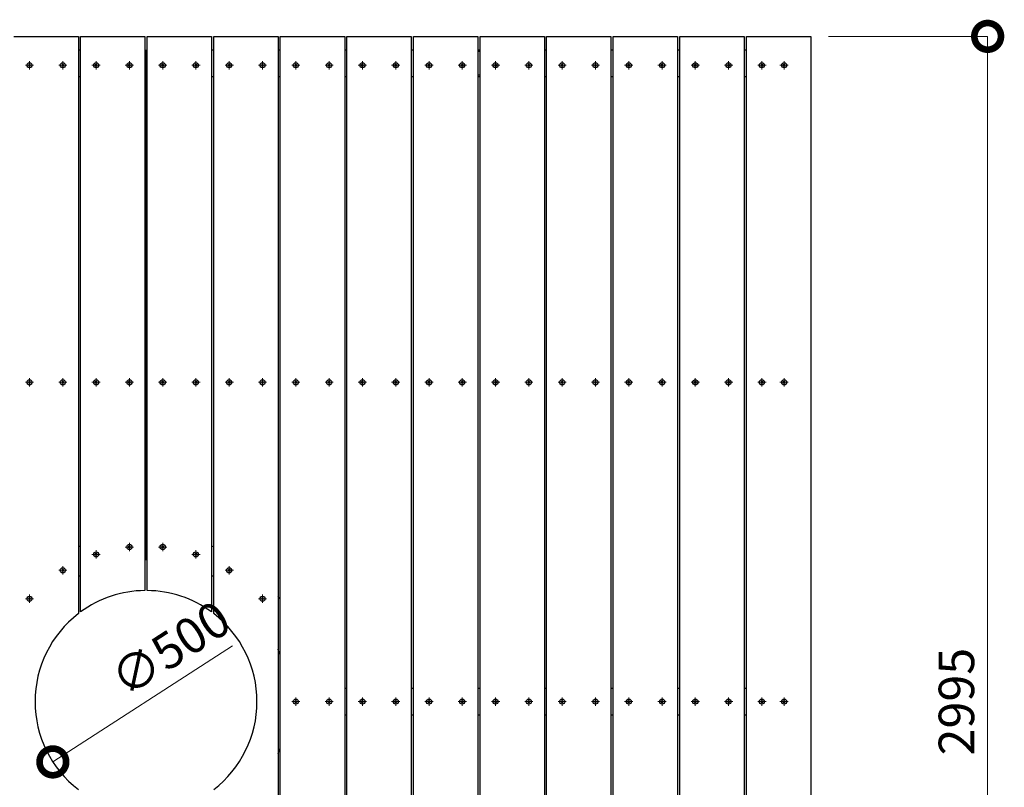
# Model space of a CAD drawing. Extents: x 0 to 420, y 0 to 297.
# Drawn here: x 70 to 125, y 176 to 219 of the extents above; entities that cross this region are included whole.
import ezdxf

# ---------------------------------------------------------------- set-up
doc = ezdxf.new("R2010")
doc.units = 0
doc.linetypes.add('CENTER2', pattern=[23, 20, -1, 1, -1])
for name, color, linetype, lineweight in [('中心線', 3, 'CENTER2', 9), ('実線1', 7, 'Continuous', 25), ('実線2', 4, 'Continuous', 15)]:
    doc.layers.add(name, color=color, linetype=linetype, lineweight=lineweight)
doc.styles.add('高さ2MSゴシック', font='MS Gothic.ttf')

# ---------------------------------------------------------------- blocks, each defined once
blk = doc.blocks.new('_DotSmall')
at = {"color": 0, "linetype": 'ByBlock', "const_width": 0.5}
blk.add_lwpolyline([(-0.0625, 0, 1), (0.0625, 0, 1)], format="xyb", close=True, dxfattribs=at)

msp = doc.modelspace()

# ---------------------------------------------------------------- linework, layer by layer
at = {"layer": '中心線', "linetype": 'CENTER2'}
for p, q in [((70.277, 216.469), (70.277, 216.266)), ((70.277, 216.469), (70.277, 216.266)), ((72.152, 216.469), (72.152, 216.266)), ((72.152, 216.469), (72.152, 216.266)), ((74.027, 216.469), (74.027, 216.266)), ((74.027, 216.469), (74.027, 216.266)), ((75.902, 216.469), (75.902, 216.266)), ((75.902, 216.469), (75.902, 216.266)), ((77.777, 216.469), (77.777, 216.266)), ((77.777, 216.469), (77.777, 216.266)), ((79.652, 216.469), (79.652, 216.266)), ((79.652, 216.469), (79.652, 216.266)), ((81.527, 216.469), (81.527, 216.266)), ((81.527, 216.469), (81.527, 216.266)), ((83.402, 216.469), (83.402, 216.266)), ((83.402, 216.469), (83.402, 216.266)), ((85.277, 216.469), (85.277, 216.266)), ((85.277, 216.469), (85.277, 216.266)), ((87.152, 216.469), (87.152, 216.266)), ((87.152, 216.469), (87.152, 216.266)), ((89.027, 216.469), (89.027, 216.266)), ((89.027, 216.469), (89.027, 216.266)), ((90.902, 216.469), (90.902, 216.266)), ((90.902, 216.469), (90.902, 216.266)), ((92.777, 216.469), (92.777, 216.266)), ((92.777, 216.469), (92.777, 216.266)), ((94.652, 216.469), (94.652, 216.266)), ((94.652, 216.469), (94.652, 216.266)), ((96.527, 216.469), (96.527, 216.266)), ((96.527, 216.469), (96.527, 216.266)), ((98.402, 216.469), (98.402, 216.266)), ((98.402, 216.469), (98.402, 216.266)), ((100.277, 216.469), (100.277, 216.266)), ((100.277, 216.469), (100.277, 216.266)), ((102.152, 216.469), (102.152, 216.266)), ((102.152, 216.469), (102.152, 216.266)), ((104.027, 216.469), (104.027, 216.266)), ((104.027, 216.469), (104.027, 216.266)), ((105.902, 216.469), (105.902, 216.266)), ((105.902, 216.469), (105.902, 216.266)), ((107.777, 216.469), (107.777, 216.266)), ((107.777, 216.469), (107.777, 216.266)), ((109.652, 216.469), (109.652, 216.266)), ((109.652, 216.469), (109.652, 216.266)), ((111.527, 216.469), (111.527, 216.266)), ((111.527, 216.469), (111.527, 216.266)), ((112.777, 216.469), (112.777, 216.266)), ((112.777, 216.469), (112.777, 216.266)), ((70.045, 216.238), (70.248, 216.238)), ((70.045, 216.238), (70.248, 216.238)), ((70.277, 216.209), (70.277, 216.006)), ((70.277, 216.209), (70.277, 216.006)), ((70.305, 216.238), (70.508, 216.238)), ((70.305, 216.238), (70.508, 216.238)), ((71.92, 216.238), (72.123, 216.238)), ((71.92, 216.238), (72.123, 216.238)), ((72.152, 216.209), (72.152, 216.006)), ((72.152, 216.209), (72.152, 216.006)), ((72.18, 216.238), (72.383, 216.238)), ((72.18, 216.238), (72.383, 216.238)), ((73.795, 216.238), (73.998, 216.238)), ((73.795, 216.238), (73.998, 216.238)), ((74.027, 216.209), (74.027, 216.006)), ((74.027, 216.209), (74.027, 216.006)), ((74.055, 216.238), (74.258, 216.238)), ((74.055, 216.238), (74.258, 216.238)), ((75.67, 216.238), (75.873, 216.238)), ((75.67, 216.238), (75.873, 216.238)), ((75.902, 216.209), (75.902, 216.006)), ((75.902, 216.209), (75.902, 216.006)), ((75.93, 216.238), (76.133, 216.238)), ((75.93, 216.238), (76.133, 216.238)), ((77.545, 216.238), (77.748, 216.238)), ((77.545, 216.238), (77.748, 216.238)), ((77.777, 216.209), (77.777, 216.006)), ((77.777, 216.209), (77.777, 216.006)), ((77.805, 216.238), (78.008, 216.238)), ((77.805, 216.238), (78.008, 216.238)), ((79.42, 216.238), (79.623, 216.238)), ((79.42, 216.238), (79.623, 216.238)), ((79.652, 216.209), (79.652, 216.006)), ((79.652, 216.209), (79.652, 216.006)), ((79.68, 216.238), (79.883, 216.238)), ((79.68, 216.238), (79.883, 216.238)), ((81.295, 216.238), (81.498, 216.238)), ((81.295, 216.238), (81.498, 216.238)), ((81.527, 216.209), (81.527, 216.006)), ((81.527, 216.209), (81.527, 216.006)), ((81.555, 216.238), (81.758, 216.238)), ((81.555, 216.238), (81.758, 216.238)), ((83.17, 216.238), (83.373, 216.238)), ((83.17, 216.238), (83.373, 216.238)), ((83.402, 216.209), (83.402, 216.006)), ((83.402, 216.209), (83.402, 216.006)), ((83.43, 216.238), (83.633, 216.238)), ((83.43, 216.238), (83.633, 216.238)), ((85.045, 216.238), (85.248, 216.238)), ((85.045, 216.238), (85.248, 216.238)), ((85.277, 216.209), (85.277, 216.006)), ((85.277, 216.209), (85.277, 216.006)), ((85.305, 216.238), (85.508, 216.238)), ((85.305, 216.238), (85.508, 216.238)), ((86.92, 216.238), (87.123, 216.238)), ((86.92, 216.238), (87.123, 216.238)), ((87.152, 216.209), (87.152, 216.006)), ((87.152, 216.209), (87.152, 216.006)), ((87.18, 216.238), (87.383, 216.238)), ((87.18, 216.238), (87.383, 216.238)), ((88.795, 216.238), (88.998, 216.238)), ((88.795, 216.238), (88.998, 216.238)), ((89.027, 216.209), (89.027, 216.006)), ((89.027, 216.209), (89.027, 216.006)), ((89.055, 216.238), (89.258, 216.238)), ((89.055, 216.238), (89.258, 216.238)), ((90.67, 216.238), (90.873, 216.238)), ((90.67, 216.238), (90.873, 216.238)), ((90.902, 216.209), (90.902, 216.006)), ((90.902, 216.209), (90.902, 216.006)), ((90.93, 216.238), (91.133, 216.238)), ((90.93, 216.238), (91.133, 216.238)), ((92.545, 216.238), (92.748, 216.238)), ((92.545, 216.238), (92.748, 216.238)), ((92.777, 216.209), (92.777, 216.006)), ((92.777, 216.209), (92.777, 216.006)), ((92.805, 216.238), (93.008, 216.238)), ((92.805, 216.238), (93.008, 216.238)), ((94.42, 216.238), (94.623, 216.238)), ((94.42, 216.238), (94.623, 216.238)), ((94.652, 216.209), (94.652, 216.006)), ((94.652, 216.209), (94.652, 216.006)), ((94.68, 216.238), (94.883, 216.238)), ((94.68, 216.238), (94.883, 216.238)), ((96.295, 216.238), (96.498, 216.238)), ((96.295, 216.238), (96.498, 216.238)), ((96.527, 216.209), (96.527, 216.006)), ((96.527, 216.209), (96.527, 216.006)), ((96.555, 216.238), (96.758, 216.238)), ((96.555, 216.238), (96.758, 216.238)), ((98.17, 216.238), (98.373, 216.238)), ((98.17, 216.238), (98.373, 216.238)), ((98.402, 216.209), (98.402, 216.006)), ((98.402, 216.209), (98.402, 216.006)), ((98.43, 216.238), (98.633, 216.238)), ((98.43, 216.238), (98.633, 216.238)), ((100.045, 216.238), (100.248, 216.238)), ((100.045, 216.238), (100.248, 216.238)), ((100.277, 216.209), (100.277, 216.006)), ((100.277, 216.209), (100.277, 216.006)), ((100.305, 216.238), (100.508, 216.238)), ((100.305, 216.238), (100.508, 216.238)), ((101.92, 216.238), (102.123, 216.238)), ((101.92, 216.238), (102.123, 216.238)), ((102.152, 216.209), (102.152, 216.006)), ((102.152, 216.209), (102.152, 216.006)), ((102.18, 216.238), (102.383, 216.238)), ((102.18, 216.238), (102.383, 216.238)), ((103.795, 216.238), (103.998, 216.238)), ((103.795, 216.238), (103.998, 216.238)), ((104.027, 216.209), (104.027, 216.006)), ((104.027, 216.209), (104.027, 216.006)), ((104.055, 216.238), (104.258, 216.238)), ((104.055, 216.238), (104.258, 216.238)), ((105.67, 216.238), (105.873, 216.238)), ((105.67, 216.238), (105.873, 216.238)), ((105.902, 216.209), (105.902, 216.006)), ((105.902, 216.209), (105.902, 216.006)), ((105.93, 216.238), (106.133, 216.238)), ((105.93, 216.238), (106.133, 216.238)), ((107.545, 216.238), (107.748, 216.238)), ((107.545, 216.238), (107.748, 216.238)), ((107.777, 216.209), (107.777, 216.006)), ((107.777, 216.209), (107.777, 216.006)), ((107.805, 216.238), (108.008, 216.238)), ((107.805, 216.238), (108.008, 216.238)), ((109.42, 216.238), (109.623, 216.238)), ((109.42, 216.238), (109.623, 216.238)), ((109.652, 216.209), (109.652, 216.006)), ((109.652, 216.209), (109.652, 216.006)), ((109.68, 216.238), (109.883, 216.238)), ((109.68, 216.238), (109.883, 216.238)), ((111.498, 216.238), (111.295, 216.238)), ((111.498, 216.238), (111.295, 216.238)), ((111.527, 216.209), (111.527, 216.006)), ((111.527, 216.209), (111.527, 216.006)), ((111.758, 216.238), (111.555, 216.238)), ((111.758, 216.238), (111.555, 216.238)), ((112.748, 216.238), (112.545, 216.238)), ((112.748, 216.238), (112.545, 216.238)), ((112.777, 216.209), (112.777, 216.006)), ((112.777, 216.209), (112.777, 216.006)), ((113.008, 216.238), (112.805, 216.238)), ((113.008, 216.238), (112.805, 216.238)), ((70.277, 198.625), (70.277, 198.423)), ((72.152, 198.625), (72.152, 198.423)), ((74.027, 198.625), (74.027, 198.423)), ((75.902, 198.625), (75.902, 198.423)), ((77.777, 198.625), (77.777, 198.423)), ((79.652, 198.625), (79.652, 198.423)), ((81.527, 198.625), (81.527, 198.423)), ((83.402, 198.625), (83.402, 198.423)), ((85.277, 198.625), (85.277, 198.423)), ((87.152, 198.625), (87.152, 198.423)), ((89.027, 198.625), (89.027, 198.423)), ((90.902, 198.625), (90.902, 198.423)), ((92.777, 198.625), (92.777, 198.423)), ((94.652, 198.625), (94.652, 198.423)), ((96.527, 198.625), (96.527, 198.423)), ((98.402, 198.625), (98.402, 198.423)), ((100.277, 198.625), (100.277, 198.423)), ((102.152, 198.625), (102.152, 198.423)), ((104.027, 198.625), (104.027, 198.423)), ((105.902, 198.625), (105.902, 198.423)), ((107.777, 198.625), (107.777, 198.423)), ((109.652, 198.625), (109.652, 198.423)), ((111.527, 198.625), (111.527, 198.423)), ((112.777, 198.625), (112.777, 198.423)), ((70.045, 198.394), (70.248, 198.394)), ((70.277, 198.365), (70.277, 198.163)), ((70.305, 198.394), (70.508, 198.394)), ((71.92, 198.394), (72.123, 198.394)), ((72.152, 198.365), (72.152, 198.163)), ((72.18, 198.394), (72.383, 198.394)), ((73.795, 198.394), (73.998, 198.394)), ((74.027, 198.365), (74.027, 198.163)), ((74.055, 198.394), (74.258, 198.394)), ((75.67, 198.394), (75.873, 198.394)), ((75.902, 198.365), (75.902, 198.163)), ((75.93, 198.394), (76.133, 198.394)), ((77.545, 198.394), (77.748, 198.394)), ((77.777, 198.365), (77.777, 198.163)), ((77.805, 198.394), (78.008, 198.394)), ((79.42, 198.394), (79.623, 198.394)), ((79.652, 198.365), (79.652, 198.163)), ((79.68, 198.394), (79.883, 198.394)), ((81.295, 198.394), (81.498, 198.394)), ((81.527, 198.365), (81.527, 198.163)), ((81.555, 198.394), (81.758, 198.394)), ((83.17, 198.394), (83.373, 198.394)), ((83.402, 198.365), (83.402, 198.163)), ((83.43, 198.394), (83.633, 198.394)), ((85.045, 198.394), (85.248, 198.394)), ((85.277, 198.365), (85.277, 198.163)), ((85.305, 198.394), (85.508, 198.394)), ((86.92, 198.394), (87.123, 198.394)), ((87.152, 198.365), (87.152, 198.163)), ((87.18, 198.394), (87.383, 198.394)), ((88.795, 198.394), (88.998, 198.394)), ((89.027, 198.365), (89.027, 198.163)), ((89.055, 198.394), (89.258, 198.394)), ((90.67, 198.394), (90.873, 198.394)), ((90.902, 198.365), (90.902, 198.163)), ((90.93, 198.394), (91.133, 198.394)), ((92.545, 198.394), (92.748, 198.394)), ((92.777, 198.365), (92.777, 198.163)), ((92.805, 198.394), (93.008, 198.394)), ((94.42, 198.394), (94.623, 198.394)), ((94.652, 198.365), (94.652, 198.163)), ((94.68, 198.394), (94.883, 198.394)), ((96.295, 198.394), (96.498, 198.394)), ((96.527, 198.365), (96.527, 198.163)), ((96.555, 198.394), (96.758, 198.394)), ((98.17, 198.394), (98.373, 198.394)), ((98.402, 198.365), (98.402, 198.163)), ((98.43, 198.394), (98.633, 198.394)), ((100.045, 198.394), (100.248, 198.394)), ((100.277, 198.365), (100.277, 198.163)), ((100.305, 198.394), (100.508, 198.394)), ((101.92, 198.394), (102.123, 198.394)), ((102.152, 198.365), (102.152, 198.163)), ((102.18, 198.394), (102.383, 198.394)), ((103.795, 198.394), (103.998, 198.394)), ((104.027, 198.365), (104.027, 198.163)), ((104.055, 198.394), (104.258, 198.394)), ((105.67, 198.394), (105.873, 198.394)), ((105.902, 198.365), (105.902, 198.163)), ((105.93, 198.394), (106.133, 198.394)), ((107.545, 198.394), (107.748, 198.394)), ((107.777, 198.365), (107.777, 198.163)), ((107.805, 198.394), (108.008, 198.394)), ((109.42, 198.394), (109.623, 198.394)), ((109.652, 198.365), (109.652, 198.163)), ((109.68, 198.394), (109.883, 198.394)), ((111.498, 198.394), (111.295, 198.394)), ((111.527, 198.365), (111.527, 198.163)), ((111.758, 198.394), (111.555, 198.394)), ((112.748, 198.394), (112.545, 198.394)), ((112.777, 198.365), (112.777, 198.163)), ((113.008, 198.394), (112.805, 198.394)), ((75.67, 189.125), (75.873, 189.125)), ((75.902, 189.356), (75.902, 189.153)), ((75.93, 189.125), (76.133, 189.125)), ((77.748, 189.125), (77.545, 189.125)), ((77.777, 189.356), (77.777, 189.153)), ((78.008, 189.125), (77.805, 189.125)), ((73.795, 188.711), (73.998, 188.711)), ((74.027, 188.942), (74.027, 188.739)), ((74.027, 188.682), (74.027, 188.479)), ((74.055, 188.711), (74.258, 188.711)), ((75.902, 189.096), (75.902, 188.893)), ((77.777, 189.096), (77.777, 188.893)), ((79.623, 188.711), (79.42, 188.711)), ((79.652, 188.942), (79.652, 188.739)), ((79.652, 188.682), (79.652, 188.479)), ((79.883, 188.711), (79.68, 188.711)), ((72.152, 188.045), (72.152, 187.842)), ((81.527, 188.045), (81.527, 187.842)), ((71.92, 187.814), (72.123, 187.814)), ((72.152, 187.785), (72.152, 187.582)), ((72.18, 187.814), (72.383, 187.814)), ((81.498, 187.814), (81.295, 187.814)), ((81.527, 187.785), (81.527, 187.582)), ((81.758, 187.814), (81.555, 187.814)), ((70.277, 186.444), (70.277, 186.241)), ((83.402, 186.444), (83.402, 186.241)), ((70.045, 186.213), (70.248, 186.213)), ((70.277, 186.184), (70.277, 185.981)), ((70.305, 186.213), (70.508, 186.213)), ((83.373, 186.213), (83.17, 186.213)), ((83.402, 186.184), (83.402, 185.981)), ((83.633, 186.213), (83.43, 186.213)), ((85.045, 180.425), (85.248, 180.425)), ((85.277, 180.454), (85.277, 180.656)), ((85.277, 180.194), (85.277, 180.396)), ((85.305, 180.425), (85.508, 180.425)), ((86.92, 180.425), (87.123, 180.425)), ((87.152, 180.454), (87.152, 180.656)), ((87.152, 180.194), (87.152, 180.396)), ((87.18, 180.425), (87.383, 180.425)), ((88.795, 180.425), (88.998, 180.425)), ((89.027, 180.454), (89.027, 180.656)), ((89.027, 180.194), (89.027, 180.396)), ((89.055, 180.425), (89.258, 180.425)), ((90.67, 180.425), (90.873, 180.425)), ((90.902, 180.454), (90.902, 180.656)), ((90.902, 180.194), (90.902, 180.396)), ((90.93, 180.425), (91.133, 180.425)), ((92.545, 180.425), (92.748, 180.425)), ((92.777, 180.454), (92.777, 180.656)), ((92.777, 180.194), (92.777, 180.396)), ((92.805, 180.425), (93.008, 180.425)), ((94.42, 180.425), (94.623, 180.425)), ((94.652, 180.454), (94.652, 180.656)), ((94.652, 180.194), (94.652, 180.396)), ((94.68, 180.425), (94.883, 180.425)), ((96.295, 180.425), (96.498, 180.425)), ((96.527, 180.454), (96.527, 180.656)), ((96.527, 180.194), (96.527, 180.396)), ((96.555, 180.425), (96.758, 180.425)), ((98.17, 180.425), (98.373, 180.425)), ((98.402, 180.454), (98.402, 180.656)), ((98.402, 180.194), (98.402, 180.396)), ((98.43, 180.425), (98.633, 180.425)), ((100.045, 180.425), (100.248, 180.425)), ((100.277, 180.454), (100.277, 180.656)), ((100.277, 180.194), (100.277, 180.396)), ((100.305, 180.425), (100.508, 180.425)), ((101.92, 180.425), (102.123, 180.425)), ((102.152, 180.454), (102.152, 180.656)), ((102.152, 180.194), (102.152, 180.396)), ((102.18, 180.425), (102.383, 180.425)), ((103.795, 180.425), (103.998, 180.425)), ((104.027, 180.454), (104.027, 180.656)), ((104.027, 180.194), (104.027, 180.396)), ((104.055, 180.425), (104.258, 180.425)), ((105.67, 180.425), (105.873, 180.425)), ((105.902, 180.454), (105.902, 180.656)), ((105.902, 180.194), (105.902, 180.396)), ((105.93, 180.425), (106.133, 180.425)), ((107.545, 180.425), (107.748, 180.425)), ((107.777, 180.454), (107.777, 180.656)), ((107.777, 180.194), (107.777, 180.396)), ((107.805, 180.425), (108.008, 180.425)), ((109.42, 180.425), (109.623, 180.425)), ((109.652, 180.454), (109.652, 180.656)), ((109.652, 180.194), (109.652, 180.396)), ((109.68, 180.425), (109.883, 180.425)), ((111.498, 180.425), (111.295, 180.425)), ((111.527, 180.454), (111.527, 180.656)), ((111.527, 180.194), (111.527, 180.396)), ((111.758, 180.425), (111.555, 180.425)), ((112.748, 180.425), (112.545, 180.425)), ((112.777, 180.454), (112.777, 180.656)), ((112.777, 180.194), (112.777, 180.396)), ((113.008, 180.425), (112.805, 180.425))]:
    msp.add_line(p, q, dxfattribs=at)
at = {"layer": '中心線', "linetype": 'Continuous'}
for p, q in [((70.262, 216.238), (70.291, 216.238)), ((70.262, 216.238), (70.291, 216.238)), ((70.277, 216.252), (70.277, 216.223)), ((70.277, 216.252), (70.277, 216.223)), ((72.137, 216.238), (72.166, 216.238)), ((72.137, 216.238), (72.166, 216.238)), ((72.152, 216.252), (72.152, 216.223)), ((72.152, 216.252), (72.152, 216.223)), ((74.012, 216.238), (74.041, 216.238)), ((74.012, 216.238), (74.041, 216.238)), ((74.027, 216.252), (74.027, 216.223)), ((74.027, 216.252), (74.027, 216.223)), ((75.887, 216.238), (75.916, 216.238)), ((75.887, 216.238), (75.916, 216.238)), ((75.902, 216.252), (75.902, 216.223)), ((75.902, 216.252), (75.902, 216.223)), ((77.762, 216.238), (77.791, 216.238)), ((77.762, 216.238), (77.791, 216.238)), ((77.777, 216.252), (77.777, 216.223)), ((77.777, 216.252), (77.777, 216.223)), ((79.637, 216.238), (79.666, 216.238)), ((79.637, 216.238), (79.666, 216.238)), ((79.652, 216.252), (79.652, 216.223)), ((79.652, 216.252), (79.652, 216.223)), ((81.512, 216.238), (81.541, 216.238)), ((81.512, 216.238), (81.541, 216.238)), ((81.527, 216.252), (81.527, 216.223)), ((81.527, 216.252), (81.527, 216.223)), ((83.387, 216.238), (83.416, 216.238)), ((83.387, 216.238), (83.416, 216.238)), ((83.402, 216.252), (83.402, 216.223)), ((83.402, 216.252), (83.402, 216.223)), ((85.262, 216.238), (85.291, 216.238)), ((85.262, 216.238), (85.291, 216.238)), ((85.277, 216.252), (85.277, 216.223)), ((85.277, 216.252), (85.277, 216.223)), ((87.137, 216.238), (87.166, 216.238)), ((87.137, 216.238), (87.166, 216.238)), ((87.152, 216.252), (87.152, 216.223)), ((87.152, 216.252), (87.152, 216.223)), ((89.012, 216.238), (89.041, 216.238)), ((89.012, 216.238), (89.041, 216.238)), ((89.027, 216.252), (89.027, 216.223)), ((89.027, 216.252), (89.027, 216.223)), ((90.887, 216.238), (90.916, 216.238)), ((90.887, 216.238), (90.916, 216.238)), ((90.902, 216.252), (90.902, 216.223)), ((90.902, 216.252), (90.902, 216.223)), ((92.762, 216.238), (92.791, 216.238)), ((92.762, 216.238), (92.791, 216.238)), ((92.777, 216.252), (92.777, 216.223)), ((92.777, 216.252), (92.777, 216.223)), ((94.637, 216.238), (94.666, 216.238)), ((94.637, 216.238), (94.666, 216.238)), ((94.652, 216.252), (94.652, 216.223)), ((94.652, 216.252), (94.652, 216.223)), ((96.512, 216.238), (96.541, 216.238)), ((96.512, 216.238), (96.541, 216.238)), ((96.527, 216.252), (96.527, 216.223)), ((96.527, 216.252), (96.527, 216.223)), ((98.387, 216.238), (98.416, 216.238)), ((98.387, 216.238), (98.416, 216.238)), ((98.402, 216.252), (98.402, 216.223)), ((98.402, 216.252), (98.402, 216.223)), ((100.262, 216.238), (100.291, 216.238)), ((100.262, 216.238), (100.291, 216.238)), ((100.277, 216.252), (100.277, 216.223)), ((100.277, 216.252), (100.277, 216.223)), ((102.137, 216.238), (102.166, 216.238)), ((102.137, 216.238), (102.166, 216.238)), ((102.152, 216.252), (102.152, 216.223)), ((102.152, 216.252), (102.152, 216.223)), ((104.012, 216.238), (104.041, 216.238)), ((104.012, 216.238), (104.041, 216.238)), ((104.027, 216.252), (104.027, 216.223)), ((104.027, 216.252), (104.027, 216.223)), ((105.887, 216.238), (105.916, 216.238)), ((105.887, 216.238), (105.916, 216.238)), ((105.902, 216.252), (105.902, 216.223)), ((105.902, 216.252), (105.902, 216.223)), ((107.762, 216.238), (107.791, 216.238)), ((107.762, 216.238), (107.791, 216.238)), ((107.777, 216.252), (107.777, 216.223)), ((107.777, 216.252), (107.777, 216.223)), ((109.637, 216.238), (109.666, 216.238)), ((109.637, 216.238), (109.666, 216.238)), ((109.652, 216.252), (109.652, 216.223)), ((109.652, 216.252), (109.652, 216.223)), ((111.541, 216.238), (111.512, 216.238)), ((111.541, 216.238), (111.512, 216.238)), ((111.527, 216.252), (111.527, 216.223)), ((111.527, 216.252), (111.527, 216.223)), ((112.791, 216.238), (112.762, 216.238)), ((112.791, 216.238), (112.762, 216.238)), ((112.777, 216.252), (112.777, 216.223)), ((112.777, 216.252), (112.777, 216.223)), ((70.262, 198.394), (70.291, 198.394)), ((70.277, 198.408), (70.277, 198.379)), ((72.137, 198.394), (72.166, 198.394)), ((72.152, 198.408), (72.152, 198.379)), ((74.012, 198.394), (74.041, 198.394)), ((74.027, 198.408), (74.027, 198.379)), ((75.887, 198.394), (75.916, 198.394)), ((75.902, 198.408), (75.902, 198.379)), ((77.762, 198.394), (77.791, 198.394)), ((77.777, 198.408), (77.777, 198.379)), ((79.637, 198.394), (79.666, 198.394)), ((79.652, 198.408), (79.652, 198.379)), ((81.512, 198.394), (81.541, 198.394)), ((81.527, 198.408), (81.527, 198.379)), ((83.387, 198.394), (83.416, 198.394)), ((83.402, 198.408), (83.402, 198.379)), ((85.262, 198.394), (85.291, 198.394)), ((85.277, 198.408), (85.277, 198.379)), ((87.137, 198.394), (87.166, 198.394)), ((87.152, 198.408), (87.152, 198.379)), ((89.012, 198.394), (89.041, 198.394)), ((89.027, 198.408), (89.027, 198.379)), ((90.887, 198.394), (90.916, 198.394)), ((90.902, 198.408), (90.902, 198.379)), ((92.762, 198.394), (92.791, 198.394)), ((92.777, 198.408), (92.777, 198.379)), ((94.637, 198.394), (94.666, 198.394)), ((94.652, 198.408), (94.652, 198.379)), ((96.512, 198.394), (96.541, 198.394)), ((96.527, 198.408), (96.527, 198.379)), ((98.387, 198.394), (98.416, 198.394)), ((98.402, 198.408), (98.402, 198.379)), ((100.262, 198.394), (100.291, 198.394)), ((100.277, 198.408), (100.277, 198.379)), ((102.137, 198.394), (102.166, 198.394)), ((102.152, 198.408), (102.152, 198.379)), ((104.012, 198.394), (104.041, 198.394)), ((104.027, 198.408), (104.027, 198.379)), ((105.887, 198.394), (105.916, 198.394)), ((105.902, 198.408), (105.902, 198.379)), ((107.762, 198.394), (107.791, 198.394)), ((107.777, 198.408), (107.777, 198.379)), ((109.637, 198.394), (109.666, 198.394)), ((109.652, 198.408), (109.652, 198.379)), ((111.541, 198.394), (111.512, 198.394)), ((111.527, 198.408), (111.527, 198.379)), ((112.791, 198.394), (112.762, 198.394)), ((112.777, 198.408), (112.777, 198.379)), ((75.887, 189.125), (75.916, 189.125)), ((75.902, 189.139), (75.902, 189.11)), ((77.791, 189.125), (77.762, 189.125)), ((77.777, 189.139), (77.777, 189.11)), ((74.012, 188.711), (74.041, 188.711)), ((74.027, 188.725), (74.027, 188.696)), ((79.666, 188.711), (79.637, 188.711)), ((79.652, 188.725), (79.652, 188.696)), ((72.137, 187.814), (72.166, 187.814)), ((72.152, 187.828), (72.152, 187.799)), ((81.541, 187.814), (81.512, 187.814)), ((81.527, 187.828), (81.527, 187.799)), ((70.262, 186.213), (70.291, 186.213)), ((70.277, 186.227), (70.277, 186.198)), ((83.416, 186.213), (83.387, 186.213)), ((83.402, 186.227), (83.402, 186.198)), ((85.262, 180.425), (85.291, 180.425)), ((85.277, 180.411), (85.277, 180.439)), ((87.137, 180.425), (87.166, 180.425)), ((87.152, 180.411), (87.152, 180.439)), ((89.012, 180.425), (89.041, 180.425)), ((89.027, 180.411), (89.027, 180.439)), ((90.887, 180.425), (90.916, 180.425)), ((90.902, 180.411), (90.902, 180.439)), ((92.762, 180.425), (92.791, 180.425)), ((92.777, 180.411), (92.777, 180.439)), ((94.637, 180.425), (94.666, 180.425)), ((94.652, 180.411), (94.652, 180.439)), ((96.512, 180.425), (96.541, 180.425)), ((96.527, 180.411), (96.527, 180.439)), ((98.387, 180.425), (98.416, 180.425)), ((98.402, 180.411), (98.402, 180.439)), ((100.262, 180.425), (100.291, 180.425)), ((100.277, 180.411), (100.277, 180.439)), ((102.137, 180.425), (102.166, 180.425)), ((102.152, 180.411), (102.152, 180.439)), ((104.012, 180.425), (104.041, 180.425)), ((104.027, 180.411), (104.027, 180.439)), ((105.887, 180.425), (105.916, 180.425)), ((105.902, 180.411), (105.902, 180.439)), ((107.762, 180.425), (107.791, 180.425)), ((107.777, 180.411), (107.777, 180.439)), ((109.637, 180.425), (109.666, 180.425)), ((109.652, 180.411), (109.652, 180.439)), ((111.541, 180.425), (111.512, 180.425)), ((111.527, 180.411), (111.527, 180.439)), ((112.791, 180.425), (112.762, 180.425)), ((112.777, 180.411), (112.777, 180.439))]:
    msp.add_line(p, q, dxfattribs=at)
at = {"layer": '実線1'}
for p, q in [((69.402, 217.863), (73.027, 217.863)), ((73.027, 217.863), (73.027, 185.378)), ((73.152, 185.471), (73.152, 217.863)), ((73.152, 217.863), (76.777, 217.863)), ((76.777, 217.863), (76.777, 186.675)), ((76.902, 186.675), (76.902, 217.863)), ((76.902, 217.863), (80.527, 217.863)), ((80.527, 217.863), (80.527, 185.471)), ((80.652, 185.378), (80.652, 217.863)), ((80.652, 217.863), (84.277, 217.863)), ((84.277, 217.863), (84.277, 142.988)), ((84.402, 217.863), (88.027, 217.863)), ((84.402, 142.988), (84.402, 217.863)), ((88.027, 217.863), (88.027, 142.988)), ((88.152, 217.863), (91.777, 217.863)), ((88.152, 142.988), (88.152, 217.863)), ((91.777, 217.863), (91.777, 142.988)), ((91.902, 217.863), (95.527, 217.863)), ((91.902, 142.988), (91.902, 217.863)), ((95.527, 217.863), (95.527, 142.988)), ((95.652, 217.863), (99.277, 217.863)), ((95.652, 142.988), (95.652, 217.863)), ((99.277, 217.863), (99.277, 142.988)), ((99.402, 217.863), (103.027, 217.863)), ((99.402, 142.988), (99.402, 217.863)), ((103.027, 217.863), (103.027, 142.988)), ((103.152, 217.863), (106.777, 217.863)), ((103.152, 142.988), (103.152, 217.863)), ((106.777, 217.863), (106.777, 142.988)), ((106.902, 217.863), (110.527, 217.863)), ((106.902, 142.988), (106.902, 217.863)), ((110.527, 217.863), (110.527, 142.988)), ((110.652, 217.863), (114.277, 217.863)), ((110.652, 142.988), (110.652, 217.863)), ((114.277, 217.863), (114.277, 142.988)), ((73.027, 217.113), (73.152, 217.113)), ((76.839, 215.713), (76.839, 217.013)), ((76.839, 215.713), (76.839, 217.013)), ((80.527, 217.113), (80.652, 217.113)), ((84.277, 217.113), (84.402, 217.113)), ((88.027, 217.113), (88.152, 217.113)), ((91.777, 217.113), (91.902, 217.113)), ((95.527, 217.113), (95.652, 217.113)), ((95.527, 217.025), (95.644, 217.025)), ((95.652, 216.905), (95.633, 216.924)), ((99.277, 217.113), (99.402, 217.113)), ((103.027, 217.113), (103.152, 217.113)), ((106.777, 217.113), (106.902, 217.113)), ((110.527, 217.113), (110.652, 217.113)), ((95.633, 215.802), (95.652, 215.82)), ((73.027, 215.613), (73.152, 215.613)), ((76.777, 215.613), (76.902, 215.613)), ((76.839, 188.425), (76.839, 215.613)), ((80.527, 215.613), (80.652, 215.613)), ((84.277, 215.613), (84.402, 215.613)), ((88.027, 215.613), (88.152, 215.613)), ((91.777, 215.613), (91.902, 215.613)), ((95.527, 215.7), (95.644, 215.7)), ((95.527, 215.613), (95.652, 215.613)), ((99.277, 215.613), (99.402, 215.613)), ((103.027, 215.613), (103.152, 215.613)), ((106.777, 215.613), (106.902, 215.613)), ((110.527, 215.613), (110.652, 215.613)), ((76.777, 189.925), (76.902, 189.925)), ((76.777, 188.425), (76.902, 188.425)), ((88.027, 181.175), (88.152, 181.175)), ((91.777, 181.175), (91.902, 181.175)), ((95.527, 181.175), (95.652, 181.175)), ((99.277, 181.175), (99.402, 181.175)), ((103.027, 181.175), (103.152, 181.175)), ((106.777, 181.175), (106.902, 181.175)), ((110.527, 181.175), (110.652, 181.175)), ((88.027, 179.675), (88.152, 179.675)), ((91.777, 179.675), (91.902, 179.675)), ((95.527, 179.675), (95.652, 179.675)), ((99.277, 179.675), (99.402, 179.675)), ((103.027, 179.675), (103.152, 179.675)), ((106.777, 179.675), (106.902, 179.675)), ((110.527, 179.675), (110.652, 179.675))]:
    msp.add_line(p, q, dxfattribs=at)
at = {"layer": '実線1', "color": 4, "lineweight": 9}
for p, q in [((115.277, 217.863), (124.242, 217.863)), ((124.242, 217.863), (124.242, 142.988)), ((81.705, 183.573), (71.591, 177.031))]:
    msp.add_line(p, q, dxfattribs=at)
at = {"layer": '実線1'}
for centre in [(70.277, 216.238), (70.277, 216.238), (72.152, 216.238), (72.152, 216.238), (74.027, 216.238), (74.027, 216.238), (75.902, 216.238), (75.902, 216.238), (77.777, 216.238), (77.777, 216.238), (79.652, 216.238), (79.652, 216.238), (81.527, 216.238), (81.527, 216.238), (83.402, 216.238), (83.402, 216.238), (85.277, 216.238), (85.277, 216.238), (87.152, 216.238), (87.152, 216.238), (89.027, 216.238), (89.027, 216.238), (90.902, 216.238), (90.902, 216.238), (92.777, 216.238), (92.777, 216.238), (94.652, 216.238), (94.652, 216.238), (96.527, 216.238), (96.527, 216.238), (98.402, 216.238), (98.402, 216.238), (100.277, 216.238), (100.277, 216.238), (102.152, 216.238), (102.152, 216.238), (104.027, 216.238), (104.027, 216.238), (105.902, 216.238), (105.902, 216.238), (107.777, 216.238), (107.777, 216.238), (109.652, 216.238), (109.652, 216.238), (111.527, 216.238), (111.527, 216.238), (112.777, 216.238), (112.777, 216.238), (70.277, 198.394), (72.152, 198.394), (74.027, 198.394), (75.902, 198.394), (77.777, 198.394), (79.652, 198.394), (81.527, 198.394), (83.402, 198.394), (85.277, 198.394), (87.152, 198.394), (89.027, 198.394), (90.902, 198.394), (92.777, 198.394), (94.652, 198.394), (96.527, 198.394), (98.402, 198.394), (100.277, 198.394), (102.152, 198.394), (104.027, 198.394), (105.902, 198.394), (107.777, 198.394), (109.652, 198.394), (111.527, 198.394), (112.777, 198.394), (75.902, 189.125), (77.777, 189.125), (74.027, 188.711), (79.652, 188.711), (72.152, 187.814), (81.527, 187.814), (70.277, 186.213), (83.402, 186.213), (85.277, 180.425), (87.152, 180.425), (89.027, 180.425), (90.902, 180.425), (92.777, 180.425), (94.652, 180.425), (96.527, 180.425), (98.402, 180.425), (100.277, 180.425), (102.152, 180.425), (104.027, 180.425), (105.902, 180.425), (107.777, 180.425), (109.652, 180.425), (111.527, 180.425), (112.777, 180.425)]:
    msp.add_circle(centre, 0.144, dxfattribs=at)
for centre, radius, start, end in [((76.739, 217.013), 0.1, 0, 67.9757), ((76.939, 217.013), 0.1, 112.0243, 180), ((95.733, 216.913), 0.1, 144.341, 173.6822), ((95.644, 217), 0.025, 71.294, 90), ((95.733, 215.813), 0.1, 186.3179, 215.6591), ((76.739, 215.713), 0.1, 292.0243, 360), ((76.939, 215.713), 0.1, 180, 247.9757), ((95.644, 215.725), 0.025, 270, 288.706), ((76.839, 180.425), 9.5, 112.8399, 113.6605), ((76.839, 180.425), 9.5, 66.3395, 67.1601), ((76.839, 180.425), 8, 117.4476, 118.4611), ((76.839, 180.425), 8, 61.5389, 62.5524), ((76.839, 180.425), 6.25, 90.573, 126.157), ((76.839, 180.425), 6.25, 90.573, 126.157), ((76.839, 180.425), 6.25, 53.843, 89.427), ((76.839, 180.425), 6.25, 53.843, 89.427), ((76.839, 180.425), 9.5, 37.2452, 38.4736), ((76.839, 180.425), 6.25, 127.5895, 232.4105), ((76.839, 180.425), 6.25, 307.5895, 52.4105), ((76.839, 180.425), 8, 19.0362, 21.6138), ((76.839, 180.425), 8, 338.3862, 340.9638)]:
    msp.add_arc(centre, radius, start, end, dxfattribs=at)
at = {"layer": '実線2'}
for p, q in [((70.233, 216.194), (70.233, 216.281)), ((70.233, 216.281), (70.32, 216.281)), ((70.233, 216.194), (70.233, 216.281)), ((70.233, 216.281), (70.32, 216.281)), ((70.32, 216.281), (70.32, 216.194)), ((70.32, 216.281), (70.32, 216.194)), ((72.108, 216.194), (72.108, 216.281)), ((72.108, 216.281), (72.195, 216.281)), ((72.108, 216.194), (72.108, 216.281)), ((72.108, 216.281), (72.195, 216.281)), ((72.195, 216.281), (72.195, 216.194)), ((72.195, 216.281), (72.195, 216.194)), ((73.983, 216.194), (73.983, 216.281)), ((73.983, 216.281), (74.07, 216.281)), ((73.983, 216.194), (73.983, 216.281)), ((73.983, 216.281), (74.07, 216.281)), ((74.07, 216.281), (74.07, 216.194)), ((74.07, 216.281), (74.07, 216.194)), ((75.858, 216.194), (75.858, 216.281)), ((75.858, 216.281), (75.945, 216.281)), ((75.858, 216.194), (75.858, 216.281)), ((75.858, 216.281), (75.945, 216.281)), ((75.945, 216.281), (75.945, 216.194)), ((75.945, 216.281), (75.945, 216.194)), ((77.733, 216.194), (77.733, 216.281)), ((77.733, 216.281), (77.82, 216.281)), ((77.733, 216.194), (77.733, 216.281)), ((77.733, 216.281), (77.82, 216.281)), ((77.82, 216.281), (77.82, 216.194)), ((77.82, 216.281), (77.82, 216.194)), ((79.608, 216.194), (79.608, 216.281)), ((79.608, 216.281), (79.695, 216.281)), ((79.608, 216.194), (79.608, 216.281)), ((79.608, 216.281), (79.695, 216.281)), ((79.695, 216.281), (79.695, 216.194)), ((79.695, 216.281), (79.695, 216.194)), ((81.483, 216.194), (81.483, 216.281)), ((81.483, 216.281), (81.57, 216.281)), ((81.483, 216.194), (81.483, 216.281)), ((81.483, 216.281), (81.57, 216.281)), ((81.57, 216.281), (81.57, 216.194)), ((81.57, 216.281), (81.57, 216.194)), ((83.358, 216.194), (83.358, 216.281)), ((83.358, 216.281), (83.445, 216.281)), ((83.358, 216.194), (83.358, 216.281)), ((83.358, 216.281), (83.445, 216.281)), ((83.445, 216.281), (83.445, 216.194)), ((83.445, 216.281), (83.445, 216.194)), ((85.233, 216.194), (85.233, 216.281)), ((85.233, 216.281), (85.32, 216.281)), ((85.233, 216.194), (85.233, 216.281)), ((85.233, 216.281), (85.32, 216.281)), ((85.32, 216.281), (85.32, 216.194)), ((85.32, 216.281), (85.32, 216.194)), ((87.108, 216.194), (87.108, 216.281)), ((87.108, 216.281), (87.195, 216.281)), ((87.108, 216.194), (87.108, 216.281)), ((87.108, 216.281), (87.195, 216.281)), ((87.195, 216.281), (87.195, 216.194)), ((87.195, 216.281), (87.195, 216.194)), ((88.983, 216.194), (88.983, 216.281)), ((88.983, 216.281), (89.07, 216.281)), ((88.983, 216.194), (88.983, 216.281)), ((88.983, 216.281), (89.07, 216.281)), ((89.07, 216.281), (89.07, 216.194)), ((89.07, 216.281), (89.07, 216.194)), ((90.858, 216.194), (90.858, 216.281)), ((90.858, 216.281), (90.945, 216.281)), ((90.858, 216.194), (90.858, 216.281)), ((90.858, 216.281), (90.945, 216.281)), ((90.945, 216.281), (90.945, 216.194)), ((90.945, 216.281), (90.945, 216.194)), ((92.733, 216.194), (92.733, 216.281)), ((92.733, 216.281), (92.82, 216.281)), ((92.733, 216.194), (92.733, 216.281)), ((92.733, 216.281), (92.82, 216.281)), ((92.82, 216.281), (92.82, 216.194)), ((92.82, 216.281), (92.82, 216.194)), ((94.608, 216.194), (94.608, 216.281)), ((94.608, 216.281), (94.695, 216.281)), ((94.608, 216.194), (94.608, 216.281)), ((94.608, 216.281), (94.695, 216.281)), ((94.695, 216.281), (94.695, 216.194)), ((94.695, 216.281), (94.695, 216.194)), ((96.483, 216.194), (96.483, 216.281)), ((96.483, 216.281), (96.57, 216.281)), ((96.483, 216.194), (96.483, 216.281)), ((96.483, 216.281), (96.57, 216.281)), ((96.57, 216.281), (96.57, 216.194)), ((96.57, 216.281), (96.57, 216.194)), ((98.358, 216.194), (98.358, 216.281)), ((98.358, 216.281), (98.445, 216.281)), ((98.358, 216.194), (98.358, 216.281)), ((98.358, 216.281), (98.445, 216.281)), ((98.445, 216.281), (98.445, 216.194)), ((98.445, 216.281), (98.445, 216.194)), ((100.233, 216.194), (100.233, 216.281)), ((100.233, 216.281), (100.32, 216.281)), ((100.233, 216.194), (100.233, 216.281)), ((100.233, 216.281), (100.32, 216.281)), ((100.32, 216.281), (100.32, 216.194)), ((100.32, 216.281), (100.32, 216.194)), ((102.108, 216.194), (102.108, 216.281)), ((102.108, 216.281), (102.195, 216.281)), ((102.108, 216.194), (102.108, 216.281)), ((102.108, 216.281), (102.195, 216.281)), ((102.195, 216.281), (102.195, 216.194)), ((102.195, 216.281), (102.195, 216.194)), ((103.983, 216.194), (103.983, 216.281)), ((103.983, 216.281), (104.07, 216.281)), ((103.983, 216.194), (103.983, 216.281)), ((103.983, 216.281), (104.07, 216.281)), ((104.07, 216.281), (104.07, 216.194)), ((104.07, 216.281), (104.07, 216.194)), ((105.858, 216.194), (105.858, 216.281)), ((105.858, 216.281), (105.945, 216.281)), ((105.858, 216.194), (105.858, 216.281)), ((105.858, 216.281), (105.945, 216.281)), ((105.945, 216.281), (105.945, 216.194)), ((105.945, 216.281), (105.945, 216.194)), ((107.733, 216.194), (107.733, 216.281)), ((107.733, 216.281), (107.82, 216.281)), ((107.733, 216.194), (107.733, 216.281)), ((107.733, 216.281), (107.82, 216.281)), ((107.82, 216.281), (107.82, 216.194)), ((107.82, 216.281), (107.82, 216.194)), ((109.608, 216.194), (109.608, 216.281)), ((109.608, 216.281), (109.695, 216.281)), ((109.608, 216.194), (109.608, 216.281)), ((109.608, 216.281), (109.695, 216.281)), ((109.695, 216.281), (109.695, 216.194)), ((109.695, 216.281), (109.695, 216.194)), ((111.57, 216.281), (111.483, 216.281)), ((111.483, 216.281), (111.483, 216.194)), ((111.57, 216.281), (111.483, 216.281)), ((111.483, 216.281), (111.483, 216.194)), ((111.57, 216.194), (111.57, 216.281)), ((111.57, 216.194), (111.57, 216.281)), ((112.82, 216.281), (112.733, 216.281)), ((112.733, 216.281), (112.733, 216.194)), ((112.82, 216.281), (112.733, 216.281)), ((112.733, 216.281), (112.733, 216.194)), ((112.82, 216.194), (112.82, 216.281)), ((112.82, 216.194), (112.82, 216.281)), ((70.32, 216.194), (70.233, 216.194)), ((70.32, 216.194), (70.233, 216.194)), ((72.195, 216.194), (72.108, 216.194)), ((72.195, 216.194), (72.108, 216.194)), ((74.07, 216.194), (73.983, 216.194)), ((74.07, 216.194), (73.983, 216.194)), ((75.945, 216.194), (75.858, 216.194)), ((75.945, 216.194), (75.858, 216.194)), ((77.82, 216.194), (77.733, 216.194)), ((77.82, 216.194), (77.733, 216.194)), ((79.695, 216.194), (79.608, 216.194)), ((79.695, 216.194), (79.608, 216.194)), ((81.57, 216.194), (81.483, 216.194)), ((81.57, 216.194), (81.483, 216.194)), ((83.445, 216.194), (83.358, 216.194)), ((83.445, 216.194), (83.358, 216.194)), ((85.32, 216.194), (85.233, 216.194)), ((85.32, 216.194), (85.233, 216.194)), ((87.195, 216.194), (87.108, 216.194)), ((87.195, 216.194), (87.108, 216.194)), ((89.07, 216.194), (88.983, 216.194)), ((89.07, 216.194), (88.983, 216.194)), ((90.945, 216.194), (90.858, 216.194)), ((90.945, 216.194), (90.858, 216.194)), ((92.82, 216.194), (92.733, 216.194)), ((92.82, 216.194), (92.733, 216.194)), ((94.695, 216.194), (94.608, 216.194)), ((94.695, 216.194), (94.608, 216.194)), ((96.57, 216.194), (96.483, 216.194)), ((96.57, 216.194), (96.483, 216.194)), ((98.445, 216.194), (98.358, 216.194)), ((98.445, 216.194), (98.358, 216.194)), ((100.32, 216.194), (100.233, 216.194)), ((100.32, 216.194), (100.233, 216.194)), ((102.195, 216.194), (102.108, 216.194)), ((102.195, 216.194), (102.108, 216.194)), ((104.07, 216.194), (103.983, 216.194)), ((104.07, 216.194), (103.983, 216.194)), ((105.945, 216.194), (105.858, 216.194)), ((105.945, 216.194), (105.858, 216.194)), ((107.82, 216.194), (107.733, 216.194)), ((107.82, 216.194), (107.733, 216.194)), ((109.695, 216.194), (109.608, 216.194)), ((109.695, 216.194), (109.608, 216.194)), ((111.483, 216.194), (111.57, 216.194)), ((111.483, 216.194), (111.57, 216.194)), ((112.733, 216.194), (112.82, 216.194)), ((112.733, 216.194), (112.82, 216.194)), ((70.233, 198.35), (70.233, 198.438)), ((70.233, 198.438), (70.32, 198.438)), ((70.32, 198.35), (70.233, 198.35)), ((70.32, 198.438), (70.32, 198.35)), ((72.108, 198.35), (72.108, 198.438)), ((72.108, 198.438), (72.195, 198.438)), ((72.195, 198.35), (72.108, 198.35)), ((72.195, 198.438), (72.195, 198.35)), ((73.983, 198.35), (73.983, 198.438)), ((73.983, 198.438), (74.07, 198.438)), ((74.07, 198.35), (73.983, 198.35)), ((74.07, 198.438), (74.07, 198.35)), ((75.858, 198.35), (75.858, 198.438)), ((75.858, 198.438), (75.945, 198.438)), ((75.945, 198.35), (75.858, 198.35)), ((75.945, 198.438), (75.945, 198.35)), ((77.733, 198.35), (77.733, 198.438)), ((77.733, 198.438), (77.82, 198.438)), ((77.82, 198.35), (77.733, 198.35)), ((77.82, 198.438), (77.82, 198.35)), ((79.608, 198.35), (79.608, 198.438)), ((79.608, 198.438), (79.695, 198.438)), ((79.695, 198.35), (79.608, 198.35)), ((79.695, 198.438), (79.695, 198.35)), ((81.483, 198.35), (81.483, 198.438)), ((81.483, 198.438), (81.57, 198.438)), ((81.57, 198.35), (81.483, 198.35)), ((81.57, 198.438), (81.57, 198.35)), ((83.358, 198.35), (83.358, 198.438)), ((83.358, 198.438), (83.445, 198.438)), ((83.445, 198.35), (83.358, 198.35)), ((83.445, 198.438), (83.445, 198.35)), ((85.233, 198.35), (85.233, 198.438)), ((85.233, 198.438), (85.32, 198.438)), ((85.32, 198.35), (85.233, 198.35)), ((85.32, 198.438), (85.32, 198.35)), ((87.108, 198.35), (87.108, 198.438)), ((87.108, 198.438), (87.195, 198.438)), ((87.195, 198.35), (87.108, 198.35)), ((87.195, 198.438), (87.195, 198.35)), ((88.983, 198.35), (88.983, 198.438)), ((88.983, 198.438), (89.07, 198.438)), ((89.07, 198.35), (88.983, 198.35)), ((89.07, 198.438), (89.07, 198.35)), ((90.858, 198.35), (90.858, 198.438)), ((90.858, 198.438), (90.945, 198.438)), ((90.945, 198.35), (90.858, 198.35)), ((90.945, 198.438), (90.945, 198.35)), ((92.733, 198.35), (92.733, 198.438)), ((92.733, 198.438), (92.82, 198.438)), ((92.82, 198.35), (92.733, 198.35)), ((92.82, 198.438), (92.82, 198.35)), ((94.608, 198.35), (94.608, 198.438)), ((94.608, 198.438), (94.695, 198.438)), ((94.695, 198.35), (94.608, 198.35)), ((94.695, 198.438), (94.695, 198.35)), ((96.483, 198.35), (96.483, 198.438)), ((96.483, 198.438), (96.57, 198.438)), ((96.57, 198.35), (96.483, 198.35)), ((96.57, 198.438), (96.57, 198.35)), ((98.358, 198.35), (98.358, 198.438)), ((98.358, 198.438), (98.445, 198.438)), ((98.445, 198.35), (98.358, 198.35)), ((98.445, 198.438), (98.445, 198.35)), ((100.233, 198.35), (100.233, 198.438)), ((100.233, 198.438), (100.32, 198.438)), ((100.32, 198.35), (100.233, 198.35)), ((100.32, 198.438), (100.32, 198.35)), ((102.108, 198.35), (102.108, 198.438)), ((102.108, 198.438), (102.195, 198.438)), ((102.195, 198.35), (102.108, 198.35)), ((102.195, 198.438), (102.195, 198.35)), ((103.983, 198.35), (103.983, 198.438)), ((103.983, 198.438), (104.07, 198.438)), ((104.07, 198.35), (103.983, 198.35)), ((104.07, 198.438), (104.07, 198.35)), ((105.858, 198.35), (105.858, 198.438)), ((105.858, 198.438), (105.945, 198.438)), ((105.945, 198.35), (105.858, 198.35)), ((105.945, 198.438), (105.945, 198.35)), ((107.733, 198.35), (107.733, 198.438)), ((107.733, 198.438), (107.82, 198.438)), ((107.82, 198.35), (107.733, 198.35)), ((107.82, 198.438), (107.82, 198.35)), ((109.608, 198.35), (109.608, 198.438)), ((109.608, 198.438), (109.695, 198.438)), ((109.695, 198.35), (109.608, 198.35)), ((109.695, 198.438), (109.695, 198.35)), ((111.57, 198.438), (111.483, 198.438)), ((111.483, 198.438), (111.483, 198.35)), ((111.483, 198.35), (111.57, 198.35)), ((111.57, 198.35), (111.57, 198.438)), ((112.82, 198.438), (112.733, 198.438)), ((112.733, 198.438), (112.733, 198.35)), ((112.733, 198.35), (112.82, 198.35)), ((112.82, 198.35), (112.82, 198.438)), ((75.858, 189.081), (75.858, 189.168)), ((75.858, 189.168), (75.945, 189.168)), ((75.945, 189.168), (75.945, 189.081)), ((77.82, 189.168), (77.733, 189.168)), ((77.733, 189.168), (77.733, 189.081)), ((77.82, 189.081), (77.82, 189.168)), ((73.983, 188.667), (73.983, 188.754)), ((73.983, 188.754), (74.07, 188.754)), ((74.07, 188.667), (73.983, 188.667)), ((74.07, 188.754), (74.07, 188.667)), ((75.945, 189.081), (75.858, 189.081)), ((77.733, 189.081), (77.82, 189.081)), ((79.695, 188.754), (79.608, 188.754)), ((79.608, 188.754), (79.608, 188.667)), ((79.608, 188.667), (79.695, 188.667)), ((79.695, 188.667), (79.695, 188.754)), ((72.108, 187.77), (72.108, 187.857)), ((72.108, 187.857), (72.195, 187.857)), ((72.195, 187.77), (72.108, 187.77)), ((72.195, 187.857), (72.195, 187.77)), ((81.57, 187.857), (81.483, 187.857)), ((81.483, 187.857), (81.483, 187.77)), ((81.483, 187.77), (81.57, 187.77)), ((81.57, 187.77), (81.57, 187.857)), ((70.233, 186.169), (70.233, 186.256)), ((70.233, 186.256), (70.32, 186.256)), ((70.32, 186.169), (70.233, 186.169)), ((70.32, 186.256), (70.32, 186.169)), ((83.445, 186.256), (83.358, 186.256)), ((83.358, 186.256), (83.358, 186.169)), ((83.358, 186.169), (83.445, 186.169)), ((83.445, 186.169), (83.445, 186.256)), ((85.233, 180.469), (85.233, 180.381)), ((85.32, 180.469), (85.233, 180.469)), ((85.233, 180.381), (85.32, 180.381)), ((85.32, 180.381), (85.32, 180.469)), ((87.108, 180.469), (87.108, 180.381)), ((87.195, 180.469), (87.108, 180.469)), ((87.108, 180.381), (87.195, 180.381)), ((87.195, 180.381), (87.195, 180.469)), ((88.983, 180.469), (88.983, 180.381)), ((89.07, 180.469), (88.983, 180.469)), ((88.983, 180.381), (89.07, 180.381)), ((89.07, 180.381), (89.07, 180.469)), ((90.858, 180.469), (90.858, 180.381)), ((90.945, 180.469), (90.858, 180.469)), ((90.858, 180.381), (90.945, 180.381)), ((90.945, 180.381), (90.945, 180.469)), ((92.733, 180.469), (92.733, 180.381)), ((92.82, 180.469), (92.733, 180.469)), ((92.733, 180.381), (92.82, 180.381)), ((92.82, 180.381), (92.82, 180.469)), ((94.608, 180.469), (94.608, 180.381)), ((94.695, 180.469), (94.608, 180.469)), ((94.608, 180.381), (94.695, 180.381)), ((94.695, 180.381), (94.695, 180.469)), ((96.483, 180.469), (96.483, 180.381)), ((96.57, 180.469), (96.483, 180.469)), ((96.483, 180.381), (96.57, 180.381)), ((96.57, 180.381), (96.57, 180.469)), ((98.358, 180.469), (98.358, 180.381)), ((98.445, 180.469), (98.358, 180.469)), ((98.358, 180.381), (98.445, 180.381)), ((98.445, 180.381), (98.445, 180.469)), ((100.233, 180.469), (100.233, 180.381)), ((100.32, 180.469), (100.233, 180.469)), ((100.233, 180.381), (100.32, 180.381)), ((100.32, 180.381), (100.32, 180.469)), ((102.108, 180.469), (102.108, 180.381)), ((102.195, 180.469), (102.108, 180.469)), ((102.108, 180.381), (102.195, 180.381)), ((102.195, 180.381), (102.195, 180.469)), ((103.983, 180.469), (103.983, 180.381)), ((104.07, 180.469), (103.983, 180.469)), ((103.983, 180.381), (104.07, 180.381)), ((104.07, 180.381), (104.07, 180.469)), ((105.858, 180.469), (105.858, 180.381)), ((105.945, 180.469), (105.858, 180.469)), ((105.858, 180.381), (105.945, 180.381)), ((105.945, 180.381), (105.945, 180.469)), ((107.733, 180.469), (107.733, 180.381)), ((107.82, 180.469), (107.733, 180.469)), ((107.733, 180.381), (107.82, 180.381)), ((107.82, 180.381), (107.82, 180.469)), ((109.608, 180.469), (109.608, 180.381)), ((109.695, 180.469), (109.608, 180.469)), ((109.608, 180.381), (109.695, 180.381)), ((109.695, 180.381), (109.695, 180.469)), ((111.483, 180.381), (111.483, 180.469)), ((111.483, 180.469), (111.57, 180.469)), ((111.57, 180.381), (111.483, 180.381)), ((111.57, 180.469), (111.57, 180.381)), ((112.733, 180.381), (112.733, 180.469)), ((112.733, 180.469), (112.82, 180.469)), ((112.82, 180.381), (112.733, 180.381)), ((112.82, 180.469), (112.82, 180.381))]:
    msp.add_line(p, q, dxfattribs=at)

# ---------------------------------------------------------------- block references
at = {"layer": '実線1', "color": 4, "lineweight": 9, "xscale": 3, "yscale": 3, "zscale": 3}
for p, rotation in [((124.242, 217.863), 90), ((71.591, 177.031), 212.8947624169208)]:
    msp.add_blockref('_DotSmall', p, dxfattribs=dict(at, rotation=rotation))

# ---------------------------------------------------------------- texts
at = {"layer": '実線1', "color": 4, "char_height": 2, "attachment_point": 5, "style": '高さ2MSゴシック'}
for s, insert, rotation in [('∅500', (78.353, 183.19), 32.8948), ('2995', (122.742, 180.425), 90)]:
    msp.add_mtext(s, dxfattribs=dict(at, insert=insert, rotation=rotation))

doc.saveas('drawing.dxf')
